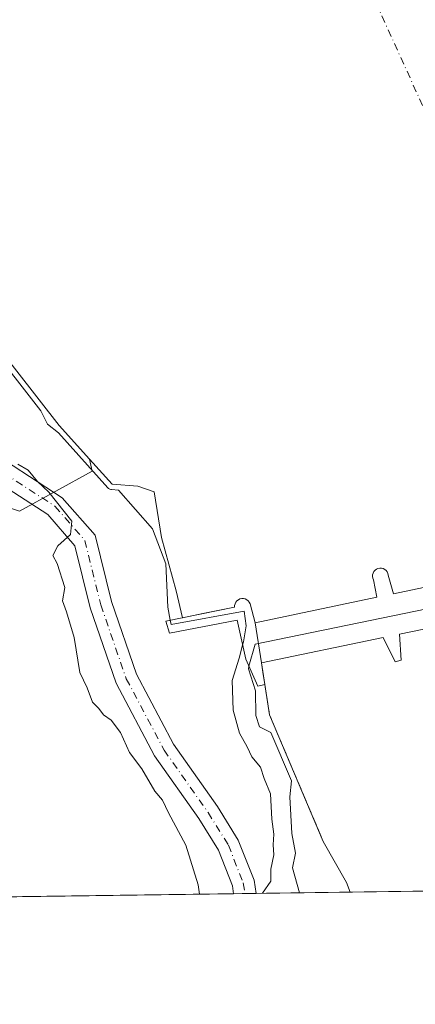
# Model space of a CAD drawing. Units: metres. Extents: x 593804 to 597258, y 4729068 to 4731429.
# Drawn here: x 595239 to 595311, y 4729068 to 4729246 of the extents above; entities that cross this region are included whole.
import ezdxf

# ---------------------------------------------------------------- set-up
doc = ezdxf.new("R2010")
doc.units = ezdxf.units.M
doc.header["$MEASUREMENT"] = 0
doc.linetypes.add('DGN Style 3', pattern=[2.307223458686699, 1.648016756204785, -0.6592067024819142])
doc.linetypes.add('DGN Style 4', pattern=[2.6384748266838614, 1.318413404963828, -0.6592067024819142, 0.001648016756204785, -0.6592067024819142])
for name, color, linetype, lineweight in [('Arbolado forestal CxS', 92, 'Continuous', 0), ('Camino Cxs', 7, 'Continuous', 0), ('Camino eje', 30, 'DGN Style 4', 13), ('Comarca CxS', 21, 'Continuous', 0), ('Comunidad Autónoma CxS', 142, 'Continuous', 0), ('Corriente natural Cxs', 4, 'Continuous', 13), ('Corriente natural eje', 4, 'DGN Style 4', 0), ('Cultivos herbáceos CxS', 92, 'Continuous', 0), ('Curva de nivel normal', 30, 'Continuous', 0), ('Municipio CxS', 4, 'Continuous', 0), ('Obra de contención lineal', 1, 'DGN Style 3', 13), ('Presa Cxs', 1, 'Continuous', 13), ('Provincia CxS', 1, 'Continuous', 0), ('Suelo desnudo CxS', 253, 'Continuous', 0)]:
    doc.layers.add(name, color=color, linetype=linetype, lineweight=lineweight)

# ---------------------------------------------------------------- blocks, each defined once
blk = doc.blocks.new('*U7')
at = {"layer": 'Arbolado forestal CxS', "color": 92, "linetype": 'Continuous', "lineweight": 0}
blk.add_polyline3d([(595231.1481, 4729192.263300001, 360.5243000000046), (595246.4939000001, 4729172.6841, 361.1396999999997), (595251.9628999997, 4729166.6074, 361.632500000007), (595252.4253000002, 4729164.410900001, 362.5286999999953), (595239.3504999997, 4729157.224300001, 366.5191999999952)], dxfattribs=at)
blk = doc.blocks.new('*U11')
at = {"layer": 'Cultivos herbáceos CxS', "color": 92, "linetype": 'Continuous', "lineweight": 0}
blk.add_polyline3d([(595239.3504999997, 4729157.224300001, 366.5191999999952), (595252.4253000002, 4729164.410900001, 362.5286999999953), (595251.9628999997, 4729166.6074, 361.632500000007), (595256.0188999996, 4729162.1007, 361.5323000000063), (595260.6492, 4729161.7038, 360.1269999999931), (595263.6256999997, 4729160.7116, 359.8470999999991), (595264.9486999996, 4729152.443399999, 360.3049000000028), (595267.5944999997, 4729142.8522, 360.4725999999937), (595268.7367000004, 4729138.0001, 361.0227000000014), (595272.4179999996, 4729138.747099999, 360.6343000000052), (595278.1001000004, 4729139.9001, 360.4697000000015), (595278.1201, 4729140.220100001, 360.3462), (595278.2001, 4729140.530099999, 360.2247999999963), (595278.3400999998, 4729140.8101, 360.1152000000002), (595278.5502000004, 4729141.0601, 360.0185000000056), (595278.8000999996, 4729141.2501, 359.9471000000049), (595279.0900999998, 4729141.390100001, 359.8965000000026), (595279.4001000002, 4729141.460100001, 359.8723000000027), (595279.7200999996, 4729141.460100001, 359.8723999999929), (595280.0301000001, 4729141.390100001, 359.8940000000002), (595280.3201000001, 4729141.2501, 359.9348999999929), (595280.5800999999, 4729141.0601, 359.9875000000029), (595280.7801000001, 4729140.8101, 360.0544999999984), (595280.9301000005, 4729140.520099999, 360.1303000000044), (595281.8601000002, 4729137.0801, 360.7151000000013), (595282.9600999998, 4729129.870100001, 357.9269000000059), (595283.2309999998, 4729128.1843, 356.9878000000026), (595283.5900999998, 4729125.950099999, 356.0102000000043), (595284.4001000002, 4729120.520099999, 354.579700000002), (595294.1101000002, 4729097.640100001, 352.1607999999979), (595298.2862, 4729090.266200001, 351.0939999999973), (595298.9485999999, 4729088.5244, 351.1649000000034), (595121.5840999996, 4729086.0726, 389.5966999999946)], dxfattribs=at)

msp = doc.modelspace()

# ---------------------------------------------------------------- linework, layer by layer
at = {"layer": 'Arbolado forestal CxS', "color": 92, "linetype": 'Continuous', "lineweight": 0}
for points in [[(595092.5060999999, 4729275.342599999, 360.477899999998), (595118.9645999996, 4729267.9342, 359.7226999999984), (595144.3646, 4729257.3509, 359.6711000000068), (595177.7021000005, 4729237.771700001, 360.7670999999973), (595203.6312999995, 4729218.7216, 360.2934999999998), (595231.1481, 4729192.263300001, 360.5243000000046), (595246.4939000001, 4729172.6841, 361.1396999999997), (595251.9628999997, 4729166.6074, 361.632500000007)], [(595151.6277000001, 4729120.9641, 386.8295999999973), (595161.1089000005, 4729115.948899999, 385.5013999999938), (595182.3881000001, 4729112.9473, 382.0985999999975), (595195.0049000002, 4729128.429099999, 377.6508999999933), (595205.9473000001, 4729141.098900001, 373.0923000000039), (595198.7389000002, 4729163.256300001, 372.3415999999997), (595213.2336999997, 4729168.7009, 369.0296999999992), (595220.8044999996, 4729164.630899999, 368.0865000000049), (595226.7736999998, 4729161.421900001, 367.6448999999994), (595239.3504999997, 4729157.224300001, 366.5191999999952), (595252.4253000002, 4729164.410900001, 362.5286999999953), (595251.9628999997, 4729166.6074, 361.632500000007)]]:
    msp.add_polyline3d(points, dxfattribs=at)
at = {"layer": 'Camino Cxs', "color": 7, "linetype": 'Continuous', "lineweight": 0, "extrusion": (0.1833047453963331, 0.002531820943191892, 0.9830528776204752), "elevation": 121445.0928598226, "flags": 128}
msp.add_lwpolyline([(4720415.959499979, -649277.3554016866), (4720415.95949998, -649273.2527895684)], dxfattribs=at)
at = {"layer": 'Camino Cxs', "color": 7, "linetype": 'Continuous', "lineweight": 0}
for points in [[(595235.1671000002, 4729167.2927, 366.8610000000044), (595247.0459000003, 4729159.6447, 365.5908000000054), (595252.9480999997, 4729152.874500001, 364.5758999999962), (595255.8997, 4729140.9035, 363.5388999999996), (595260.4231000004, 4729127.801700001, 362.7744999999995), (595267.1173, 4729115.1917, 361.9869000000036), (595275.0154999997, 4729103.976100001, 361.2486000000063), (595278.7921000002, 4729097.900699999, 360.6018999999943), (595281.6438999996, 4729090.687700001, 360.0295999999944), (595281.9863999998, 4729088.289999999, 359.9756000000052), (595277.9537000004, 4729088.234200001, 360.7277999999933), (595277.7506999997, 4729089.655300001, 360.7332000000025), (595275.2046999997, 4729096.094900001, 361.7299000000057), (595271.6788999997, 4729101.766899999, 361.8208000000013), (595263.7021000005, 4729113.0941, 362.5344000000041), (595256.7439000001, 4729126.201500001, 363.271900000007), (595252.0595000006, 4729139.7697, 364.1487000000052), (595249.2962999997, 4729150.976299999, 365.617499999993), (595244.4035, 4729156.588500001, 366.2185999999929), (595233.1045000004, 4729163.863299999, 367.0268000000069)], [(595235.1671000002, 4729167.2927, 366.8610000000044), (595247.0459000003, 4729159.6447, 365.5908000000054), (595252.9480999997, 4729152.874500001, 364.5758999999962), (595255.8997, 4729140.9035, 363.5388999999996), (595260.4231000004, 4729127.801700001, 362.7744999999995), (595267.1173, 4729115.1917, 361.9869000000036), (595275.0154999997, 4729103.976100001, 361.2486000000063), (595278.7921000002, 4729097.900699999, 360.6018999999943), (595281.6438999996, 4729090.687700001, 360.0295999999944), (595281.9863, 4729088.289799999, 359.9756999999955)], [(595277.9535999997, 4729088.234099999, 360.7277999999933), (595277.7506999997, 4729089.655300001, 360.7332000000025), (595275.2046999997, 4729096.094900001, 361.7299000000057), (595271.6788999997, 4729101.766899999, 361.8208000000013), (595263.7021000005, 4729113.0941, 362.5344000000041), (595256.7439000001, 4729126.201500001, 363.271900000007), (595252.0595000006, 4729139.7697, 364.1487000000052), (595249.2962999997, 4729150.976299999, 365.617499999993), (595244.4035, 4729156.588500001, 366.2185999999929), (595233.1045000004, 4729163.863299999, 367.0268000000069)]]:
    msp.add_polyline3d(points, dxfattribs=at)
at = {"layer": 'Camino eje', "color": 30, "linetype": 'DGN Style 4', "lineweight": 13}
msp.add_polyline3d([(595234.1359000001, 4729165.5779, 366.9446000000025), (595245.7247000001, 4729158.116699999, 365.6777000000002), (595251.1221000003, 4729151.9253, 364.9774000000034), (595253.9797, 4729140.3367, 363.7648000000045), (595258.5834999997, 4729127.001499999, 362.8539000000019), (595265.4096999997, 4729114.142899999, 362.2090000000026), (595273.3472999996, 4729102.8715, 361.301999999996), (595276.9984999998, 4729096.9977, 360.9584000000032), (595279.6973000001, 4729090.171499999, 360.3766000000033), (595279.9700999996, 4729088.2621, 360.3513999999996)], dxfattribs=at)
at = {"layer": 'Comarca CxS', "color": 21, "linetype": 'Continuous', "lineweight": 0, "flags": 128}
msp.add_lwpolyline([(595386.4961320987, 4729089.73467123), (593835.2000007101, 4729068.289982677), (593820.4992376138, 4730153.421134843), (593811.0280764495, 4730852.531239445), (593803.8600007105, 4731381.639982653), (594714.220738629, 4731394.228837244), (597214.9500007347, 4731428.809982655), (597247.4500007342, 4729115.459982679)], close=True, dxfattribs=at)
at = {"layer": 'Comunidad Autónoma CxS', "color": 142, "linetype": 'Continuous', "lineweight": 0, "flags": 128}
msp.add_lwpolyline([(595386.4961320987, 4729089.73467123), (593835.2000007101, 4729068.289982677), (593820.4992376138, 4730153.421134843), (593811.0280764495, 4730852.531239445), (593803.8600007105, 4731381.639982653), (594714.220738629, 4731394.228837244), (597214.9500007347, 4731428.809982655), (597247.4500007342, 4729115.459982679)], close=True, dxfattribs=at)
at = {"layer": 'Corriente natural Cxs', "color": 4, "linetype": 'Continuous', "lineweight": 13, "extrusion": (0.05385590569246294, -0.3530009819420257, 0.9340716504476572), "elevation": -1636993.655546966, "flags": 128}
msp.add_lwpolyline([(1301724.276091637, 4283082.644509886), (1301724.276091637, 4283090.452720899)], dxfattribs=at)
at = {"layer": 'Corriente natural Cxs', "color": 4, "linetype": 'Continuous', "lineweight": 13, "extrusion": (-0.9873091526854609, -0.1588098253702765, 0.000276386286912405), "elevation": -1338760.504842277, "flags": 128}
msp.add_lwpolyline([(-4574572.626470869, 726.0252727286486), (-4574574.889345673, 727.002872765986), (-4574576.59677309, 727.9419728018579)], dxfattribs=at)
at = {"layer": 'Corriente natural Cxs', "color": 4, "linetype": 'Continuous', "lineweight": 13, "extrusion": (-0.4758917739436639, -0.2897540061275536, 0.830403296853876), "elevation": -1653278.121171696, "flags": 128}
msp.add_lwpolyline([(-3729699.618488913, 2464701.178852116), (-3729724.210790576, 2464705.520312246), (-3729729.269981846, 2464708.087784534)], dxfattribs=at)
at = {"layer": 'Corriente natural Cxs', "color": 4, "linetype": 'Continuous', "lineweight": 13, "extrusion": (0.6765851336916249, 0.2849414898369139, 0.6789999294823278), "elevation": 1750522.38938054, "flags": 128}
msp.add_lwpolyline([(4127295.191347005, -1618568.812529809), (4127297.053695235, -1618568.909105613), (4127305.470385896, -1618567.455973488)], dxfattribs=at)
at = {"layer": 'Corriente natural Cxs', "color": 4, "linetype": 'Continuous', "lineweight": 13, "extrusion": (-0.01405171060859415, -0.0001942563099642152, 0.9999012509710439), "elevation": -8932.493614764495, "flags": 128}
msp.add_lwpolyline([(595363.1006591555, 4729088.509434046), (595245.1091053777, 4729086.878434014)], dxfattribs=at)
at = {"layer": 'Corriente natural Cxs', "color": 4, "linetype": 'Continuous', "lineweight": 13}
for points in [[(595268.7367000004, 4729138.000200001, 361.0227000000014), (595267.5944999997, 4729142.8522, 360.4725999999937), (595264.9486999996, 4729152.443399999, 360.3049000000028), (595263.6256999997, 4729160.7116, 359.8470999999991), (595260.6492, 4729161.7038, 360.1269999999931), (595256.0188999996, 4729162.1007, 361.5323000000063), (595251.9628999997, 4729166.6074, 361.632500000007), (595246.4939000001, 4729172.6841, 361.1396999999997), (595231.1481, 4729192.263300001, 360.5243000000046), (595203.6312999995, 4729218.7216, 360.2934999999998), (595177.7021000005, 4729237.771700001, 360.7670999999973), (595144.3646, 4729257.3509, 359.6711000000068), (595118.9645999996, 4729267.9342, 359.7226999999984), (595092.5060999999, 4729275.342599999, 360.477899999998)], [(595416.9286000002, 4729090.155400001, 352.8231999999989), (595298.9485999999, 4729088.5244, 351.1649000000034), (595298.2862, 4729090.266200001, 351.0939999999973), (595294.1101000002, 4729097.640100001, 352.1607999999979), (595284.4001000002, 4729120.520099999, 354.579700000002), (595283.5900999998, 4729125.950099999, 356.0102000000043), (595283.2309999998, 4729128.1843, 356.9878000000026), (595282.9600999998, 4729129.870100001, 357.9269000000059), (595281.8601000002, 4729137.0801, 360.7151000000013), (595280.9301000005, 4729140.520099999, 360.1303000000044), (595280.7801000001, 4729140.8101, 360.0544999999984), (595280.5800999999, 4729141.0601, 359.9875000000029), (595280.3201000001, 4729141.2501, 359.9348999999929), (595280.0301000001, 4729141.390100001, 359.8940000000002), (595279.7200999996, 4729141.460100001, 359.8723999999929), (595279.4001000002, 4729141.460100001, 359.8723000000027), (595279.0900999998, 4729141.390100001, 359.8965000000026), (595278.8000999996, 4729141.2501, 359.9471000000049), (595278.5502000004, 4729141.0601, 360.0185000000056), (595278.3400999998, 4729140.8101, 360.1152000000002), (595278.2001, 4729140.530099999, 360.2247999999963), (595278.1201, 4729140.220100001, 360.3462), (595278.1001000004, 4729139.9001, 360.4697000000015), (595272.4179999996, 4729138.747099999, 360.6343000000052), (595268.7367000004, 4729138.0001, 361.0227000000014), (595267.5944999997, 4729142.8522, 360.4725999999937), (595264.9486999996, 4729152.443399999, 360.3049000000028), (595263.6256999997, 4729160.7116, 359.8470999999991), (595260.6492, 4729161.7038, 360.1269999999931), (595256.0188999996, 4729162.1007, 361.5323000000063), (595251.9628999997, 4729166.6074, 361.632500000007), (595246.4939000001, 4729172.6841, 361.1396999999997), (595231.1481, 4729192.263300001, 360.5243000000046)], [(595281.8601000002, 4729137.0801, 360.7151000000013), (595280.9301000005, 4729140.520099999, 360.1303000000044), (595280.7801000001, 4729140.8101, 360.0544999999984), (595280.5800999999, 4729141.0601, 359.9875000000029), (595280.3201000001, 4729141.2501, 359.9348999999929), (595280.0301000001, 4729141.390100001, 359.8940000000002), (595279.7200999996, 4729141.460100001, 359.8723999999929), (595279.4001000002, 4729141.460100001, 359.8723000000027), (595279.0900999998, 4729141.390100001, 359.8965000000026), (595278.8000999996, 4729141.2501, 359.9471000000049), (595278.5502000004, 4729141.0601, 360.0185000000056), (595278.3400999998, 4729140.8101, 360.1152000000002), (595278.2001, 4729140.530099999, 360.2247999999963), (595278.1201, 4729140.220100001, 360.3462), (595278.1001000004, 4729139.9001, 360.4697000000015), (595272.4179999996, 4729138.747199999, 360.6343000000052), (595268.7367000004, 4729138.000200001, 361.0227000000014)]]:
    msp.add_polyline3d(points, dxfattribs=at)
at = {"layer": 'Corriente natural eje', "color": 4, "linetype": 'DGN Style 4', "lineweight": 0, "extrusion": (-0.3458570742686933, -0.1571242801442541, 0.9250377531579181), "elevation": -948636.9887239701, "flags": 128}
msp.add_lwpolyline([(-4059533.149170487, 2310982.23615195), (-4059437.239862582, 2310982.256948254), (-4059346.232103921, 2310957.343501931)], dxfattribs=at)
at = {"layer": 'Cultivos herbáceos CxS', "color": 92, "linetype": 'Continuous', "lineweight": 0, "extrusion": (0.17923529486554, 0.002477689150728516, 0.9838031155322366), "elevation": 118767.2843092141, "flags": 128}
msp.add_lwpolyline([(4720408.310791577, -649823.9845327459), (4720408.310791577, -649665.0254509567)], dxfattribs=at)
at = {"layer": 'Cultivos herbáceos CxS', "color": 92, "linetype": 'Continuous', "lineweight": 0, "extrusion": (0.2287464251006892, 0.003165059058464448, 0.973480896271114), "elevation": 151487.0741559243, "flags": 128}
msp.add_lwpolyline([(4720399.808723486, -643048.5795299032), (4720399.808723486, -643046.5080018247)], dxfattribs=at)
at = {"layer": 'Cultivos herbáceos CxS', "color": 92, "linetype": 'Continuous', "lineweight": 0, "extrusion": (0.2282541932991956, 0.003147084460979578, 0.973596486795597), "elevation": 151109.0966512118, "flags": 128}
msp.add_lwpolyline([(4720432.109064799, -642902.4585536957), (4720432.109064798, -642900.3873756805)], dxfattribs=at)
at = {"layer": 'Cultivos herbáceos CxS', "color": 92, "linetype": 'Continuous', "lineweight": 0, "extrusion": (0.4682660475170976, 0.006473673272138457, 0.8835638065794009), "elevation": 309683.1363297718, "flags": 128}
msp.add_lwpolyline([(4720407.578646735, -583530.5301869223), (4720407.578646736, -583511.3307575758)], dxfattribs=at)
at = {"layer": 'Cultivos herbáceos CxS', "color": 92, "linetype": 'Continuous', "lineweight": 0}
for points in [[(595151.6277000001, 4729120.9641, 386.8295999999973), (595161.1089000005, 4729115.948899999, 385.5013999999938), (595182.3881000001, 4729112.9473, 382.0985999999975), (595195.0049000002, 4729128.429099999, 377.6508999999933), (595205.9473000001, 4729141.098900001, 373.0923000000039), (595198.7389000002, 4729163.256300001, 372.3415999999997), (595213.2336999997, 4729168.7009, 369.0296999999992), (595220.8044999996, 4729164.630899999, 368.0865000000049), (595226.7736999998, 4729161.421900001, 367.6448999999994), (595239.3504999997, 4729157.224300001, 366.5191999999952), (595252.4253000002, 4729164.410900001, 362.5286999999953), (595251.9628999997, 4729166.6074, 361.632500000007)], [(595251.9628999997, 4729166.6074, 361.632500000007), (595256.0188999996, 4729162.1007, 361.5323000000063), (595260.6492, 4729161.7038, 360.1269999999931), (595263.6256999997, 4729160.7116, 359.8470999999991), (595264.9486999996, 4729152.443399999, 360.3049000000028), (595267.5944999997, 4729142.8522, 360.4725999999937), (595268.7367000004, 4729138.0001, 361.0227000000014), (595272.4179999996, 4729138.747099999, 360.6343000000052), (595278.1001000004, 4729139.9001, 360.4697000000015), (595278.1201, 4729140.220100001, 360.3462), (595278.2001, 4729140.530099999, 360.2247999999963), (595278.3400999998, 4729140.8101, 360.1152000000002), (595278.5502000004, 4729141.0601, 360.0185000000056), (595278.8000999996, 4729141.2501, 359.9471000000049), (595279.0900999998, 4729141.390100001, 359.8965000000026), (595279.4001000002, 4729141.460100001, 359.8723000000027), (595279.7200999996, 4729141.460100001, 359.8723999999929), (595280.0301000001, 4729141.390100001, 359.8940000000002), (595280.3201000001, 4729141.2501, 359.9348999999929), (595280.5800999999, 4729141.0601, 359.9875000000029), (595280.7801000001, 4729140.8101, 360.0544999999984), (595280.9301000005, 4729140.520099999, 360.1303000000044), (595281.8601000002, 4729137.0801, 360.7151000000013), (595282.9600999998, 4729129.870100001, 357.9269000000059), (595283.2309999998, 4729128.1843, 356.9878000000026), (595283.5900999998, 4729125.950099999, 356.0102000000043), (595284.4001000002, 4729120.520099999, 354.579700000002), (595294.1101000002, 4729097.640100001, 352.1607999999979), (595298.2862, 4729090.266200001, 351.0939999999973), (595298.9484999999, 4729088.524599999, 351.1649000000034)]]:
    msp.add_polyline3d(points, dxfattribs=at)
at = {"layer": 'Curva de nivel normal', "color": 30, "linetype": 'Continuous', "lineweight": 0, "flags": 128}
for points, elevation in [([(595266.523, 4729137.551000001), (595266.0999999996, 4729139.9001), (595265.7100000001, 4729147.710100001), (595263.3399999999, 4729154.050100001), (595257.1772999996, 4729160.9978), (595255.9335000003, 4729161.104499999), (595255.7851, 4729161.128500001), (595255.642, 4729161.1746), (595255.5072999997, 4729161.2415), (595255.3843, 4729161.328000001), (595255.2756000003, 4729161.4318), (595246.3794999998, 4729171.316500001), (595244.3499999996, 4729172.9101), (595243.1479000002, 4729175.3322), (595233.5909000002, 4729187.525699999)], 360), ([(595271.8161000004, 4729088.149499999), (595271.5700000003, 4729089.860099999), (595269.3099999996, 4729096.9801), (595266.1799999997, 4729102.840100001), (595265.0999999996, 4729105.100099999), (595263.7400000002, 4729106.7401), (595261.3600000005, 4729110.7401), (595259.1600000003, 4729113.700099999), (595257.5599999996, 4729117.280099999), (595255.8600000005, 4729119.530099999), (595254.4699999997, 4729120.470100001), (595253.6500000004, 4729121.6501), (595252.4699999997, 4729122.800100001), (595251.5199999996, 4729125.350099999), (595250.1799999997, 4729128.120100001), (595249.1799999997, 4729134.450099999), (595247.8099999996, 4729139.0801), (595247.0700000003, 4729141.0701), (595247.4800000006, 4729143.4801), (595246.0999999996, 4729147.7601), (595245.3300000001, 4729149.200099999), (595246.2199999997, 4729150.9801), (595248.5199999996, 4729152.9901), (595248.75, 4729155.4001), (595244.6399999997, 4729160.640100001), (595242.5800000001, 4729162.5801), (595240.9000000004, 4729164.600099999), (595239, 4729165.720100001)], 365), ([(595280.7090999996, 4729129.237199999), (595281.8195000002, 4729133.230900001), (595379.1248000005, 4729153.240700001), (595382.8989000004, 4729150.5845)], 355), ([(595279.574, 4729133.0417), (595279.7400000002, 4729133.6801), (595280.2204, 4729136.559800001), (595279.8287000004, 4729139.170700001), (595266.6600000003, 4729136.790100001), (595266.523, 4729137.551000001)], 360), ([(595283.1536999998, 4729088.306100001), (595284.6799999997, 4729090.5101), (595284.6799999997, 4729092.6501), (595285.2199999997, 4729095.220100001), (595285.0999999996, 4729097.030099999), (595285.2199999997, 4729098.9901), (595284.8399999999, 4729101.6501), (595284.5700000003, 4729106.2501), (595283.4800000006, 4729109.0001), (595282.7800000003, 4729111.0801), (595281.25, 4729112.920100001), (595280.3700000001, 4729114.700099999), (595278.9900000002, 4729117.200099999), (595277.8499999996, 4729121.3201), (595277.7100000001, 4729126.670100001), (595278.9600000001, 4729130.6801), (595279.574, 4729133.0417)], 360), ([(595289.8438999997, 4729088.398600001), (595288.5700000003, 4729092.9101), (595289.1100000005, 4729095.540100001), (595288.4199999999, 4729099.090100001), (595288.0599999996, 4729105.6801), (595288.3749000002, 4729108.5944), (595284.6693000002, 4729117.325999999), (595282.6399999997, 4729118.300100001), (595281.9600000001, 4729120.4001), (595281.9000000004, 4729124.800100001), (595280.6100000005, 4729128.780099999), (595280.7090999996, 4729129.237199999)], 355)]:
    msp.add_lwpolyline(points, dxfattribs=dict(at, elevation=elevation))
at = {"layer": 'Municipio CxS', "color": 4, "linetype": 'Continuous', "lineweight": 0, "flags": 128}
msp.add_lwpolyline([(595386.4961320987, 4729089.73467123), (593835.2000007101, 4729068.289982677)], dxfattribs=at)
at = {"layer": 'Obra de contención lineal', "color": 1, "linetype": 'DGN Style 3', "lineweight": 13, "extrusion": (-0.1569453562989117, -0.1653554055594223, 0.9736661363057086), "elevation": -875067.8457003455, "flags": 128}
msp.add_lwpolyline([(-2823865.562522907, 3738854.701753249), (-2823861.236893043, 3738851.229497952), (-2823838.44304269, 3738841.050912283)], dxfattribs=at)
at = {"layer": 'Presa Cxs', "color": 1, "linetype": 'Continuous', "lineweight": 13}
for points in [[(595382.7701000003, 4729146.300100001, 353.6766999999964), (595381.6801000005, 4729145.9801, 352.8954999999987), (595379.7701000003, 4729149.870100001, 354.7069999999949), (595358.5800999999, 4729145.4901, 354.2170999999944), (595358.1700999998, 4729141.130100001, 352.0910000000004), (595356.7600999996, 4729140.6601, 351.978099999993), (595354.8501000004, 4729144.720100001, 354.027700000006), (595333.2500999998, 4729140.2601, 354.6181999999972), (595332.9401000004, 4729135.8101, 352.4652999999962), (595331.6901000004, 4729135.6501, 352.3368999999948), (595329.8101000005, 4729139.550100001, 354.1201000000001), (595307.8400999998, 4729135.0101, 355.3007000000071), (595308.1901000004, 4729130.3301, 352.3896999999997), (595307.0900999998, 4729130.020099999, 352.3843999999954), (595304.9301000005, 4729134.4101, 354.4858999999997), (595282.9600999998, 4729129.870100001, 356.3987000000052), (595283.5900999998, 4729125.950099999, 355.038400000005)], [(595329.8101000005, 4729139.550100001, 354.1201000000001), (595307.8400999998, 4729135.0101, 355.3007000000071), (595308.1901000004, 4729130.3301, 352.3896999999997), (595307.0900999998, 4729130.020099999, 352.3843999999954), (595304.9301000005, 4729134.4101, 354.4858999999997), (595282.9600999998, 4729129.870100001, 356.3987000000052), (595283.5900999998, 4729125.950099999, 355.038400000005), (595282.3300999999, 4729125.640100001, 356.3693000000058), (595280.1401000004, 4729130.5001, 358.9351000000024), (595278.5701000001, 4729137.550100001, 361.0665000000009), (595266.3501000004, 4729135.200099999, 361.9158000000025), (595265.7301000003, 4729137.390100001, 361.9296999999933), (595278.1001000004, 4729139.9001, 360.8717999999935), (595278.1201, 4729140.220100001, 360.8107000000018), (595278.2001, 4729140.530099999, 360.7381000000024), (595278.3400999998, 4729140.8101, 360.6610999999975), (595278.5500999996, 4729141.0601, 360.5807000000059), (595278.8000999996, 4729141.2501, 360.5084000000061), (595279.0900999998, 4729141.390100001, 360.4415000000009), (595279.4001000002, 4729141.460100001, 360.3830000000016), (595279.7200999996, 4729141.460100001, 360.3298000000068), (595280.0301000001, 4729141.390100001, 360.2804000000033), (595280.3201000001, 4729141.2501, 360.2317000000039), (595280.5800999999, 4729141.0601, 360.1821999999956), (595280.7801000001, 4729140.8101, 360.1362999999984), (595280.9301000005, 4729140.520099999, 360.0929999999935), (595281.8601000002, 4729137.0801, 359.4196999999986), (595303.7500999998, 4729141.690099999, 359.131899999993), (595303.1601, 4729144.850099999, 360.1021999999939), (595303.0401, 4729145.140100001, 360.1674000000057), (595302.9901000002, 4729145.450099999, 360.2195000000065), (595303.0100999996, 4729145.7601, 360.2578999999969), (595303.1001000004, 4729146.0601, 360.2831000000006), (595303.2500999998, 4729146.340100001, 360.2973000000056), (595303.4501, 4729146.5701, 360.2988999999943), (595303.7100999998, 4729146.7601, 360.2880000000005), (595303.9901000002, 4729146.890100001, 360.2673999999971), (595304.3000999996, 4729146.950099999, 360.2323000000033), (595304.6101000002, 4729146.940099999, 360.1854000000022), (595304.9200999998, 4729146.860099999, 360.1245000000054), (595305.2001, 4729146.720100001, 360.0543000000035), (595305.4401000004, 4729146.520099999, 359.9750000000058), (595305.6300999997, 4729146.280099999, 359.8923000000068), (595305.7701000003, 4729145.9901, 359.8041999999987), (595305.8400999998, 4729145.690099999, 359.7243000000017), (595306.8000999996, 4729142.3301, 358.6674999999959), (595328.7200999996, 4729146.940099999, 359.3025999999954)], [(595283.5900999998, 4729125.950099999, 355.038400000005), (595282.3300999999, 4729125.640100001, 356.3693000000058), (595280.1401000004, 4729130.5001, 358.9351000000024), (595278.5701000001, 4729137.550100001, 361.0665000000009), (595266.3501000004, 4729135.200099999, 361.9158000000025), (595265.7301000003, 4729137.390100001, 361.9296999999933), (595278.1001000004, 4729139.9001, 360.8717999999935), (595278.1201, 4729140.220100001, 360.8107000000018), (595278.2001, 4729140.530099999, 360.7381000000024), (595278.3400999998, 4729140.8101, 360.6610999999975), (595278.5500999996, 4729141.0601, 360.5807000000059), (595278.8000999996, 4729141.2501, 360.5084000000061), (595279.0900999998, 4729141.390100001, 360.4415000000009), (595279.4001000002, 4729141.460100001, 360.3830000000016), (595279.7200999996, 4729141.460100001, 360.3298000000068), (595280.0301000001, 4729141.390100001, 360.2804000000033), (595280.3201000001, 4729141.2501, 360.2317000000039), (595280.5800999999, 4729141.0601, 360.1821999999956), (595280.7801000001, 4729140.8101, 360.1362999999984), (595280.9301000005, 4729140.520099999, 360.0929999999935), (595281.8601000002, 4729137.0801, 359.4196999999986), (595303.7500999998, 4729141.690099999, 359.131899999993), (595303.1601, 4729144.850099999, 360.1021999999939), (595303.0401, 4729145.140100001, 360.1674000000057), (595302.9901000002, 4729145.450099999, 360.2195000000065), (595303.0100999996, 4729145.7601, 360.2578999999969), (595303.1001000004, 4729146.0601, 360.2831000000006), (595303.2500999998, 4729146.340100001, 360.2973000000056), (595303.4501, 4729146.5701, 360.2988999999943), (595303.7100999998, 4729146.7601, 360.2880000000005), (595303.9901000002, 4729146.890100001, 360.2673999999971), (595304.3000999996, 4729146.950099999, 360.2323000000033), (595304.6101000002, 4729146.940099999, 360.1854000000022), (595304.9200999998, 4729146.860099999, 360.1245000000054), (595305.2001, 4729146.720100001, 360.0543000000035), (595305.4401000004, 4729146.520099999, 359.9750000000058), (595305.6300999997, 4729146.280099999, 359.8923000000068), (595305.7701000003, 4729145.9901, 359.8041999999987), (595305.8400999998, 4729145.690099999, 359.7243000000017), (595306.8000999996, 4729142.3301, 358.6674999999959), (595328.7200999996, 4729146.940099999, 359.3025999999954)]]:
    msp.add_polyline3d(points, dxfattribs=at)
at = {"layer": 'Provincia CxS', "color": 1, "linetype": 'Continuous', "lineweight": 0, "flags": 128}
msp.add_lwpolyline([(595386.4961320987, 4729089.73467123), (593835.2000007101, 4729068.289982677), (593820.4992376138, 4730153.421134843), (593811.0280764495, 4730852.531239445), (593803.8600007105, 4731381.639982653), (594714.220738629, 4731394.228837244), (597214.9500007347, 4731428.809982655), (597247.4500007342, 4729115.459982679)], close=True, dxfattribs=at)
at = {"layer": 'Suelo desnudo CxS', "color": 253, "linetype": 'Continuous', "lineweight": 0, "extrusion": (0.0163342215415972, 0.0002257892887284358, 0.9998665622100917), "elevation": 11142.64048550222, "flags": 128}
msp.add_lwpolyline([(4720408.697386825, -660564.4421319565), (4720408.697386825, -660512.5315470202)], dxfattribs=at)
at = {"layer": 'Suelo desnudo CxS', "color": 253, "linetype": 'Continuous', "lineweight": 0}
for points in [[(595092.5060999999, 4729275.342599999, 360.477899999998), (595118.9645999996, 4729267.9342, 359.7226999999984), (595144.3646, 4729257.3509, 359.6711000000068), (595177.7021000005, 4729237.771700001, 360.7670999999973), (595203.6312999995, 4729218.7216, 360.2934999999998), (595231.1481, 4729192.263300001, 360.5243000000046), (595246.4939000001, 4729172.6841, 361.1396999999997), (595251.9628999997, 4729166.6074, 361.632500000007)], [(595416.9286000002, 4729090.155400001, 352.8231999999989), (595298.9485999999, 4729088.5244, 351.1649000000034), (595298.2862, 4729090.266200001, 351.0939999999973), (595294.1101000002, 4729097.640100001, 352.1607999999979), (595284.4001000002, 4729120.520099999, 354.579700000002), (595283.5900999998, 4729125.950099999, 356.0102000000043), (595283.2309999998, 4729128.1843, 356.9878000000026), (595282.9600999998, 4729129.870100001, 357.9269000000059), (595281.8601000002, 4729137.0801, 360.7151000000013), (595280.9301000005, 4729140.520099999, 360.1303000000044), (595280.7801000001, 4729140.8101, 360.0544999999984), (595280.5800999999, 4729141.0601, 359.9875000000029), (595280.3201000001, 4729141.2501, 359.9348999999929), (595280.0301000001, 4729141.390100001, 359.8940000000002), (595279.7200999996, 4729141.460100001, 359.8723999999929), (595279.4001000002, 4729141.460100001, 359.8723000000027), (595279.0900999998, 4729141.390100001, 359.8965000000026), (595278.8000999996, 4729141.2501, 359.9471000000049), (595278.5502000004, 4729141.0601, 360.0185000000056), (595278.3400999998, 4729140.8101, 360.1152000000002), (595278.2001, 4729140.530099999, 360.2247999999963), (595278.1201, 4729140.220100001, 360.3462), (595278.1001000004, 4729139.9001, 360.4697000000015), (595272.4179999996, 4729138.747099999, 360.6343000000052), (595268.7367000004, 4729138.0001, 361.0227000000014), (595267.5944999997, 4729142.8522, 360.4725999999937), (595264.9486999996, 4729152.443399999, 360.3049000000028), (595263.6256999997, 4729160.7116, 359.8470999999991), (595260.6492, 4729161.7038, 360.1269999999931), (595256.0188999996, 4729162.1007, 361.5323000000063), (595251.9628999997, 4729166.6074, 361.632500000007), (595246.4939000001, 4729172.6841, 361.1396999999997), (595231.1481, 4729192.263300001, 360.5243000000046)], [(595251.9628999997, 4729166.6074, 361.632500000007), (595256.0188999996, 4729162.1007, 361.5323000000063), (595260.6492, 4729161.7038, 360.1269999999931), (595263.6256999997, 4729160.7116, 359.8470999999991), (595264.9486999996, 4729152.443399999, 360.3049000000028), (595267.5944999997, 4729142.8522, 360.4725999999937), (595268.7367000004, 4729138.0001, 361.0227000000014), (595272.4179999996, 4729138.747099999, 360.6343000000052), (595278.1001000004, 4729139.9001, 360.4697000000015), (595278.1201, 4729140.220100001, 360.3462), (595278.2001, 4729140.530099999, 360.2247999999963), (595278.3400999998, 4729140.8101, 360.1152000000002), (595278.5502000004, 4729141.0601, 360.0185000000056), (595278.8000999996, 4729141.2501, 359.9471000000049), (595279.0900999998, 4729141.390100001, 359.8965000000026), (595279.4001000002, 4729141.460100001, 359.8723000000027), (595279.7200999996, 4729141.460100001, 359.8723999999929), (595280.0301000001, 4729141.390100001, 359.8940000000002), (595280.3201000001, 4729141.2501, 359.9348999999929), (595280.5800999999, 4729141.0601, 359.9875000000029), (595280.7801000001, 4729140.8101, 360.0544999999984), (595280.9301000005, 4729140.520099999, 360.1303000000044), (595281.8601000002, 4729137.0801, 360.7151000000013), (595282.9600999998, 4729129.870100001, 357.9269000000059), (595283.2309999998, 4729128.1843, 356.9878000000026), (595283.5900999998, 4729125.950099999, 356.0102000000043), (595284.4001000002, 4729120.520099999, 354.579700000002), (595294.1101000002, 4729097.640100001, 352.1607999999979), (595298.2862, 4729090.266200001, 351.0939999999973), (595298.9484999999, 4729088.524599999, 351.1649000000034)]]:
    msp.add_polyline3d(points, dxfattribs=at)

# ---------------------------------------------------------------- block references
at = {"layer": 'Arbolado forestal CxS', "color": 92, "linetype": 'Continuous', "lineweight": 0}
msp.add_blockref('*U7', (0, 0), dxfattribs=at)
at = {"layer": 'Cultivos herbáceos CxS', "color": 92, "linetype": 'Continuous', "lineweight": 0}
msp.add_blockref('*U11', (0, 0), dxfattribs=at)

doc.saveas('drawing.dxf')
